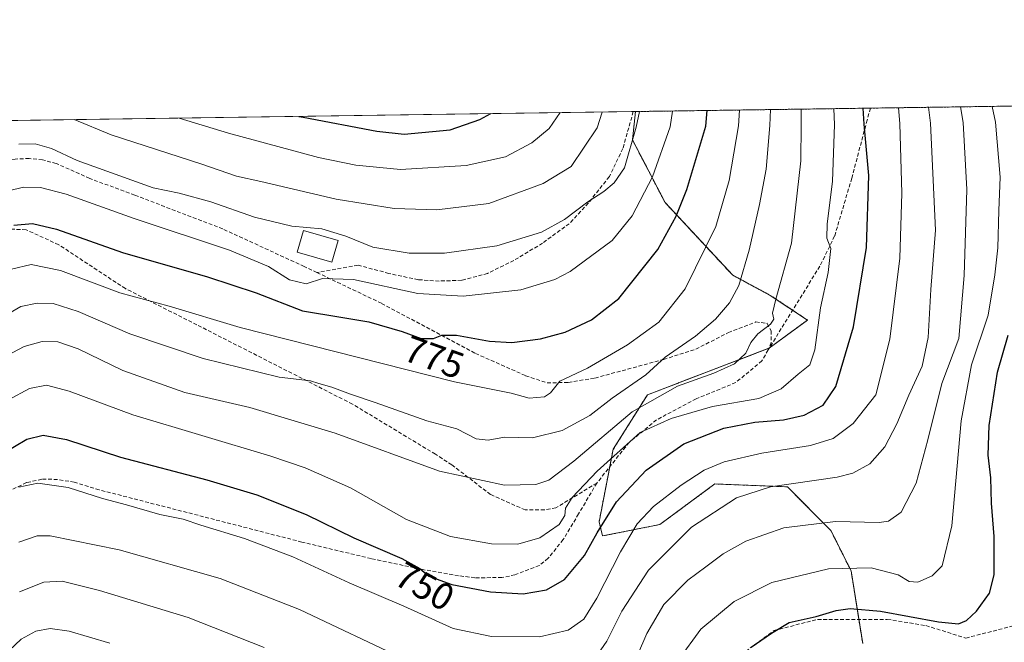
# Model space of a CAD drawing. Units: metres. Extents: x 596725 to 600153, y 4763817 to 4766179.
# Drawn here: x 598264 to 598525, y 4766014 to 4766179 of the extents above; entities that cross this region are included whole.
import ezdxf
from ezdxf.enums import TextEntityAlignment as Align

# ---------------------------------------------------------------- set-up
doc = ezdxf.new("R2010")
doc.units = ezdxf.units.M
doc.header["$MEASUREMENT"] = 0
doc.linetypes.add('TRAZOS', pattern=[0.75, 0.5, -0.25])
doc.linetypes.add('TRAZOSX2', pattern=[1.5, 1, -0.5])
for name, color, linetype, lineweight in [('Arbolado forestal', 92, 'TRAZOS', 0), ('Arbolado forestal CxS', 92, 'Continuous', 0), ('Comarca CxS', 133, 'Continuous', 0), ('Comunidad Autónoma CxS', 142, 'Continuous', 0), ('Curva de nivel maestra', 36, 'Continuous', 30), ('Curva de nivel normal', 36, 'Continuous', 0), ('Edificación', 1, 'Continuous', 13), ('Edificación Cxs', 1, 'Continuous', 13), ('Entidad de ámbito territorial CxS', 92, 'Continuous', 0), ('Espacio natural protegido CxS', 2, 'Continuous', 0), ('Municipio CxS', 142, 'Continuous', 0), ('Pastizal CxS', 92, 'Continuous', 0), ('Provincia CxS', 1, 'Continuous', 0), ('Rótulo de curva de nivel directora', 19, 'Continuous', 0), ('Senda', 19, 'TRAZOSX2', 0)]:
    doc.layers.add(name, color=color, linetype=linetype, lineweight=lineweight)
doc.styles.add('Arial', font='txt', dxfattribs={"height": 0.2})

# ---------------------------------------------------------------- blocks, each defined once
blk = doc.blocks.new('*U168')
at = {"layer": 'Espacio natural protegido CxS', "color": 2, "linetype": 'Continuous', "lineweight": 0}
blk.add_polyline3d([(597284.69, 4766138.24, 739.45), (599469.69, 4766169.71, 797.09)], dxfattribs=at)
blk = doc.blocks.new('*U170')
at = {"layer": 'Espacio natural protegido CxS', "color": 2, "linetype": 'Continuous', "lineweight": 0}
blk.add_polyline3d([(597284.69, 4766138.24, 739.45), (599469.69, 4766169.71, 797.09)], dxfattribs=at)
blk = doc.blocks.new('*U185')
at = {"layer": 'Curva de nivel normal', "color": 36, "linetype": 'Continuous', "lineweight": 0}
blk.add_polyline3d([(598497.04649, 4766155.70367, 745), (598497.0465, 4766155.7036, 745), (598497.41, 4766151.52, 745), (598497.94, 4766133.03, 745), (598497.37, 4766115.78, 745), (598494.74, 4766094.28, 745), (598491.05, 4766079.54, 745), (598484.98, 4766071.92, 745), (598479.69, 4766067.9, 745), (598473.67, 4766066.03, 745), (598460.72, 4766064, 745), (598450.72, 4766061.76, 745), (598445.39, 4766059.52, 745), (598439.28, 4766055.51, 745), (598431.96, 4766049.9, 745), (598427.63, 4766045.26, 745), (598423.16, 4766037.82, 745), (598416.96, 4766025.52, 745), (598413.45, 4766019.96, 745), (598409.31, 4766017.05, 745), (598401.7, 4766015.28, 745), (598388.97, 4766015.35, 745), (598378.73, 4766017.52, 745), (598365.69, 4766023.44, 745), (598351.16, 4766029.58, 745), (598336.18, 4766036.56, 745), (598323.36, 4766041.4, 745), (598311.74, 4766044.94, 745), (598307.04, 4766046.51, 745), (598300.84, 4766047.74, 745), (598292.06, 4766050.28, 745), (598285.65, 4766052, 745), (598276.57, 4766054.94, 745), (598268.5, 4766056.1, 745), (598263.45, 4766054.99, 745)], dxfattribs=at)
blk = doc.blocks.new('*U191')
at = {"layer": 'Curva de nivel normal', "color": 36, "linetype": 'Continuous', "lineweight": 0}
blk.add_polyline3d([(598278.14, 4766152.55, 790), (598287.95, 4766148.5, 790), (598312.05, 4766140.74, 790), (598321.2, 4766137.52, 790), (598327.7, 4766136.11, 790), (598347.74, 4766131.48, 790), (598363.07, 4766129, 790), (598374.4, 4766128.59, 790), (598388.2, 4766130.32, 790), (598402.67, 4766135.62, 790), (598410.11, 4766140.1, 790), (598417.03, 4766150.36, 790), (598418.36, 4766154.57, 790)], dxfattribs=at)
blk = doc.blocks.new('*U192')
at = {"layer": 'Curva de nivel normal', "color": 36, "linetype": 'Continuous', "lineweight": 0}
blk.add_polyline3d([(598263.42, 4766146.07, 785), (598267.74, 4766146.13, 785), (598272.07, 4766144.89, 785), (598278.94, 4766141.71, 785), (598299.08, 4766134.43, 785), (598306.04, 4766133.03, 785), (598314.4, 4766130.74, 785), (598325.97, 4766126.67, 785), (598335.95, 4766124.32, 785), (598343.85, 4766123.55, 785), (598350.3, 4766121.66, 785), (598357.44, 4766118.72, 785), (598367.11, 4766117.12, 785), (598376.5, 4766117.11, 785), (598390.39, 4766119.04, 785), (598402.26, 4766122.71, 785), (598408.29, 4766126.04, 785), (598414.54, 4766130.77, 785), (598418.78, 4766133.44, 785), (598421.5, 4766135.77, 785), (598424.23, 4766139.76, 785), (598427.34, 4766150.51, 785), (598428.25, 4766154.71, 785)], dxfattribs=at)
blk = doc.blocks.new('*U193')
at = {"layer": 'Curva de nivel normal', "color": 36, "linetype": 'Continuous', "lineweight": 0}
blk.add_polyline3d([(598437.01, 4766154.84, 780), (598436.37, 4766150.64, 780), (598431.74, 4766137.35, 780), (598426.26, 4766127.01, 780), (598421, 4766120.47, 780), (598409.88, 4766112.24, 780), (598405.74, 4766110.12, 780), (598396.74, 4766107.39, 780), (598381.44, 4766105.72, 780), (598369.4, 4766106.44, 780), (598352.26, 4766110.16, 780), (598344.04, 4766110.37, 780), (598339.72, 4766108.99, 780), (598335.31, 4766110.02, 780), (598329.72, 4766113.59, 780), (598319.41, 4766117.87, 780), (598294.08, 4766126.33, 780), (598275.96, 4766132.73, 780), (598269.18, 4766134.58, 780), (598264.74, 4766134.6, 780), (598259.06, 4766133.34, 780)], dxfattribs=at)
blk = doc.blocks.new('*U195')
at = {"layer": 'Curva de nivel normal', "color": 36, "linetype": 'Continuous', "lineweight": 0}
for points in [[(598513.5, 4766155.94, 735), (598514.19, 4766151.76, 735), (598515.2, 4766134.04, 735), (598514.44, 4766111.18, 735), (598513.07, 4766094.44, 735), (598508.49, 4766082.55, 735), (598504.83, 4766067.55, 735), (598501.72, 4766056.11, 735), (598497.71, 4766048.4, 735), (598494.33, 4766046.01, 735), (598491.88, 4766045.6, 735), (598480.26, 4766045.86, 735), (598466.54, 4766044.24, 735), (598456.49, 4766040.69, 735), (598450.47, 4766037.32, 735), (598445.82, 4766033.88, 735), (598441.06, 4766030.35, 735), (598434.69, 4766023.88, 735), (598430.24, 4766016.17, 735), (598423.02, 4765999.5, 735)], [(598328.61, 4766012.5, 735), (598308.39, 4766020.4, 735), (598284.86, 4766027.56, 735), (598274.98, 4766030.02, 735), (598270.07, 4766029.84, 735), (598263.6, 4766027.25, 735)]]:
    blk.add_polyline3d(points, dxfattribs=at)
blk = doc.blocks.new('*U199')
at = {"layer": 'Curva de nivel normal', "color": 36, "linetype": 'Continuous', "lineweight": 0}
blk.add_polyline3d([(598305.98, 4766152.95, 795), (598305.98, 4766152.95, 795), (598319.12, 4766148.95, 795), (598343, 4766142.52, 795), (598352.92, 4766140.44, 795), (598364.74, 4766139.33, 795), (598382.19, 4766140.41, 795), (598392.69, 4766142.69, 795), (598399.68, 4766146.37, 795), (598404.24, 4766150.18, 795), (598407.2, 4766154.41, 795)], dxfattribs=at)
blk = doc.blocks.new('*U211')
at = {"layer": 'Curva de nivel normal', "color": 36, "linetype": 'Continuous', "lineweight": 0}
for points in [[(598263.39, 4766040.38, 740), (598268.33, 4766042.08, 740), (598271.75, 4766042.12, 740), (598290.08, 4766038.36, 740), (598316.9, 4766030.73, 740), (598338, 4766022.5, 740), (598366.34, 4766009.06, 740)], [(598415.73, 4766008.66, 740), (598419.61, 4766014.15, 740), (598423.59, 4766022.08, 740), (598430.61, 4766033.02, 740), (598442.06, 4766044.39, 740), (598454.05, 4766052.18, 740), (598463.07, 4766055.1, 740), (598480.78, 4766057.68, 740), (598484.87, 4766058.74, 740), (598489.38, 4766061.16, 740), (598493.43, 4766065.7, 740), (598496.6, 4766071.78, 740), (598499.79, 4766079.44, 740), (598503.32, 4766087.11, 740), (598504.89, 4766094.7, 740), (598505.57, 4766107.5, 740), (598506.84, 4766123.2, 740), (598505.48, 4766151.63, 740), (598504.9765, 4766155.8178, 740), (598504.9765, 4766155.8179, 740)]]:
    blk.add_polyline3d(points, dxfattribs=at)
blk = doc.blocks.new('*U218')
at = {"layer": 'Curva de nivel normal', "color": 36, "linetype": 'Continuous', "lineweight": 0}
blk.add_polyline3d([(598463.01, 4766155.21, 765), (598462.83, 4766151.02, 765), (598461.9, 4766139.41, 765), (598460.08, 4766130.06, 765), (598457.38, 4766117.93, 765), (598454.61, 4766108.52, 765), (598452.14, 4766103.94, 765), (598448.44, 4766099.56, 765), (598443.11, 4766095.05, 765), (598435.09, 4766089.55, 765), (598429.93, 4766084.82, 765), (598421.03, 4766078.62, 765), (598415.06, 4766074.01, 765), (598407.75, 4766070.04, 765), (598399.8, 4766068.09, 765), (598392.42, 4766068.26, 765), (598388.03, 4766067.45, 765), (598384.92, 4766067.87, 765), (598379.7, 4766070.52, 765), (598371.75, 4766072.59, 765), (598358.08, 4766077.51, 765), (598351.48, 4766079.66, 765), (598346.54, 4766081.56, 765), (598343.13, 4766082.49, 765), (598340.87, 4766083.22, 765), (598332.58, 4766084.21, 765), (598312.41, 4766089.17, 765), (598292.91, 4766095.72, 765), (598279.22, 4766101.65, 765), (598272.58, 4766103.79, 765), (598268.26, 4766103.88, 765), (598263.95, 4766102.93, 765), (598257.48, 4766099.2, 765)], dxfattribs=at)
blk = doc.blocks.new('*U227')
at = {"layer": 'Curva de nivel normal', "color": 36, "linetype": 'Continuous', "lineweight": 0}
for points in [[(598257.58, 4766008.64, 730), (598264.06, 4766014.68, 730), (598267.91, 4766016.75, 730), (598271.74, 4766017.48, 730), (598276.76, 4766016.83, 730), (598287.64, 4766013.63, 730)], [(598438.58, 4766009.18, 730), (598444.5, 4766017.33, 730), (598453.39, 4766024.7, 730), (598463.39, 4766029.7, 730), (598478.46, 4766033.37, 730), (598489.73, 4766033.58, 730), (598496.97, 4766031.7, 730), (598499.88, 4766029.94, 730), (598502.15, 4766029.76, 730), (598505.98, 4766031.44, 730), (598508.64, 4766034.12, 730), (598511.19, 4766044.78, 730), (598513.68, 4766072.62, 730), (598516.38, 4766087.45, 730), (598520.8, 4766100.7, 730), (598522.6, 4766111.32, 730), (598523.44, 4766118.5, 730), (598523.7, 4766128.43, 730), (598524.06, 4766137.26, 730), (598522.75, 4766151.88, 730), (598521.87, 4766156.06, 730)]]:
    blk.add_polyline3d(points, dxfattribs=at)
blk = doc.blocks.new('*U228')
at = {"layer": 'Curva de nivel normal', "color": 36, "linetype": 'Continuous', "lineweight": 0}
blk.add_polyline3d([(598261.46, 4766112.84, 770), (598266.75, 4766114.09, 770), (598274.51, 4766112.54, 770), (598290.22, 4766106.58, 770), (598303.38, 4766103.08, 770), (598322.24, 4766097.38, 770), (598379.14, 4766082.99, 770), (598394.14, 4766079.94, 770), (598398.95, 4766078.59, 770), (598402.98, 4766078.97, 770), (598404.62, 4766080.04, 770), (598407.08, 4766083.17, 770), (598414.45, 4766086.62, 770), (598425.06, 4766092.75, 770), (598433.4, 4766098.77, 770), (598440.39, 4766107.67, 770), (598448.48, 4766124.21, 770), (598452.06, 4766136.39, 770), (598454.55, 4766150.9, 770), (598454.78, 4766155.09, 770)], dxfattribs=at)
blk = doc.blocks.new('*U230')
at = {"layer": 'Curva de nivel normal', "color": 36, "linetype": 'Continuous', "lineweight": 0}
blk.add_polyline3d([(598479.81, 4766155.46, 755), (598480, 4766151.27, 755), (598479.51, 4766136.17, 755), (598478.05, 4766124.87, 755), (598477.97, 4766121.08, 755), (598479.06, 4766118.37, 755), (598478.31, 4766111.95, 755), (598476.35, 4766102.58, 755), (598474.85, 4766091.44, 755), (598473.46, 4766087.44, 755), (598470.42, 4766084.98, 755), (598465.89, 4766081.09, 755), (598459.95, 4766078.57, 755), (598447.66, 4766076.43, 755), (598436.64, 4766073.24, 755), (598428.46, 4766069.52, 755), (598417.05, 4766059.28, 755), (598410.37, 4766052.24, 755), (598408.56, 4766049.45, 755), (598408.38, 4766047.45, 755), (598406.95, 4766045.06, 755), (598401.79, 4766041.58, 755), (598395.93, 4766039.92, 755), (598388.94, 4766039.99, 755), (598378.09, 4766041.9, 755), (598366.35, 4766046.44, 755), (598351.54, 4766054.8, 755), (598339.43, 4766060.17, 755), (598330.38, 4766063.23, 755), (598293.72, 4766074.2, 755), (598276.78, 4766080.47, 755), (598270.78, 4766082.04, 755), (598266.3, 4766081.21, 755), (598260.73, 4766078.23, 755)], dxfattribs=at)
blk = doc.blocks.new('*U240')
at = {"layer": 'Curva de nivel normal', "color": 36, "linetype": 'Continuous', "lineweight": 0}
blk.add_polyline3d([(598259.02, 4766089.26, 760), (598264.81, 4766092.32, 760), (598269.6, 4766093.67, 760), (598273.75, 4766093.6, 760), (598279.15, 4766091.7, 760), (598291.02, 4766085.93, 760), (598307.48, 4766080.12, 760), (598324.74, 4766076.14, 760), (598347.42, 4766069.34, 760), (598375.14, 4766059.29, 760), (598392.42, 4766055.58, 760), (598400.73, 4766055.76, 760), (598404.16, 4766056.86, 760), (598410.8, 4766061.91, 760), (598426.26, 4766075.04, 760), (598438.33, 4766081.78, 760), (598448.03, 4766085.24, 760), (598453.47, 4766087.78, 760), (598456.51, 4766090.61, 760), (598457.81, 4766093.37, 760), (598459.63, 4766095.66, 760), (598463.01, 4766098.25, 760), (598463.93, 4766099.58, 760), (598463.55, 4766101.2, 760), (598464.48, 4766104.86, 760), (598468.58, 4766119.79, 760), (598471.11, 4766141.61, 760), (598471.16, 4766151.14, 760), (598471.2081, 4766155.3315, 760)], dxfattribs=at)
blk = doc.blocks.new('*U246')
at = {"layer": 'Curva de nivel maestra', "color": 36, "linetype": 'Continuous', "lineweight": 30}
blk.add_polyline3d([(598259.02, 4766063.85, 750), (598265.57, 4766067.78, 750), (598269.92, 4766068.79, 750), (598276.12, 4766067.7, 750), (598290.4, 4766062.94, 750), (598313.32, 4766056.98, 750), (598326.63, 4766052.98, 750), (598339.71, 4766047.75, 750), (598352.38, 4766041.53, 750), (598365.14, 4766036.12, 750), (598369.94, 4766033.45, 750), (598372.32, 4766031.4, 750), (598378.42, 4766029.17, 750), (598388.68, 4766027.22, 750), (598397.35, 4766026.7, 750), (598403.56, 4766027.75, 750), (598408.29, 4766030.49, 750), (598413.64, 4766036.9, 750), (598416.97, 4766042.89, 750), (598422.18, 4766051.16, 750), (598430.06, 4766059.52, 750), (598439.99, 4766066.48, 750), (598450.64, 4766070.63, 750), (598458.91, 4766072.3, 750), (598466.48, 4766072.91, 750), (598471.95, 4766074.08, 750), (598477.05, 4766076.79, 750), (598480.35, 4766081.71, 750), (598485.07, 4766097.55, 750), (598488.51, 4766118.64, 750), (598489.18, 4766137.69, 750), (598487.91, 4766151.38, 750), (598487.68, 4766155.57, 750)], dxfattribs=at)
blk = doc.blocks.new('*U257')
at = {"layer": 'Curva de nivel maestra', "color": 36, "linetype": 'Continuous', "lineweight": 30}
blk.add_polyline3d([(598337.81, 4766153.41, 800), (598338.92, 4766153.18, 800), (598358.53, 4766149.52, 800), (598365.74, 4766148.67, 800), (598377.93, 4766149.8, 800), (598385.82, 4766152.62, 800), (598388.8, 4766154.14, 800)], dxfattribs=at)
blk = doc.blocks.new('*U258')
at = {"layer": 'Curva de nivel maestra', "color": 36, "linetype": 'Continuous', "lineweight": 30}
blk.add_polyline3d([(598262.14, 4766124.58, 775), (598267.09, 4766125, 775), (598273.44, 4766123.46, 775), (598290.96, 4766117.32, 775), (598313.56, 4766110.86, 775), (598326.44, 4766106.59, 775), (598338.72, 4766101.83, 775), (598348.94, 4766100.16, 775), (598356.36, 4766098.85, 775), (598365.24, 4766096.28, 775), (598370.29, 4766094.48, 775), (598373.51, 4766094.49, 775), (598375.79, 4766095.38, 775), (598379.64, 4766095.37, 775), (598388.41, 4766093.78, 775), (598394.39, 4766093.43, 775), (598401.96, 4766094.34, 775), (598408.48, 4766096.16, 775), (598415.48, 4766099.38, 775), (598422.73, 4766105.08, 775), (598433.1, 4766118.11, 775), (598438, 4766126.9, 775), (598440.78, 4766134.01, 775), (598445.84, 4766150.78, 775), (598446.21, 4766154.97, 775)], dxfattribs=at)
blk = doc.blocks.new('*U262')
at = {"layer": 'Curva de nivel maestra', "color": 36, "linetype": 'Continuous', "lineweight": 30}
blk.add_polyline3d([(598457.87, 4766012.51, 725), (598463.28, 4766016.26, 725), (598467.95, 4766019.11, 725), (598475.12, 4766020.69, 725), (598480.44, 4766022.26, 725), (598484.23, 4766022.83, 725), (598492.24, 4766022.11, 725), (598507.68, 4766019.31, 725), (598512.94, 4766018.78, 725), (598515.1, 4766019.65, 725), (598517.76, 4766022.12, 725), (598521.17, 4766026.91, 725), (598522.39, 4766031.78, 725), (598522.47, 4766041.88, 725), (598521.7, 4766050.77, 725), (598521.54, 4766057.45, 725), (598520.85, 4766063.46, 725), (598521.06, 4766071.39, 725), (598523.34, 4766085.56, 725), (598526.12, 4766095.39, 725)], dxfattribs=at)

msp = doc.modelspace()

# ---------------------------------------------------------------- linework, layer by layer
at = {"layer": 'Arbolado forestal', "color": 92, "linetype": 'TRAZOS', "lineweight": 0}
for points in [[(598427.19, 4766154.7, 784.97), (598489.57, 4766155.6, 748.73), (598557.79, 4766156.58, 707.65), (598645.75, 4766157.85, 662.37), (598647.08, 4766157.87, 661.66), (598648.31, 4766157.88, 661.05), (598667.69, 4766158.16, 653.15)], [(598427.19, 4766154.7, 784.97), (598426.38, 4766147.18, 784.8), (598435.03, 4766130.55, 777.16), (598453, 4766111.24, 765.92), (598462.99, 4766105.92, 760.63), (598468.92, 4766101.97, 758.29), (598472.83, 4766099.36, 756.18), (598462.71, 4766091.92, 758.96), (598462.59, 4766091.87, 758.95), (598430.37, 4766079.52, 760.7), (598421.26, 4766065.06, 755.88), (598420.36, 4766060.43, 754.44), (598417.51, 4766045.77, 750.21), (598418.44, 4766042.05, 748.44), (598433.63, 4766045.09, 742.28), (598448.26, 4766055.87, 742.47), (598467.51, 4766055.1, 739.31), (598479.05, 4766043.55, 733.75), (598484.44, 4766032.78, 729.22), (598486.5, 4766019.93, 723.81), (598487.52, 4766013.53, 721.14)]]:
    msp.add_polyline3d(points, dxfattribs=at)
at = {"layer": 'Arbolado forestal CxS', "color": 92, "linetype": 'Continuous', "lineweight": 0}
msp.add_polyline3d([(598487.52, 4766013.53, 721.14), (598484.44, 4766032.77, 729.22), (598479.05, 4766043.55, 733.75), (598467.51, 4766055.1, 739.31), (598448.26, 4766055.87, 742.47), (598433.63, 4766045.09, 742.28), (598418.45, 4766042.05, 748.44), (598417.51, 4766045.77, 750.21), (598421.27, 4766065.06, 755.88), (598430.37, 4766079.52, 760.7), (598462.71, 4766091.92, 758.96), (598472.83, 4766099.36, 756.18), (598462.99, 4766105.92, 760.63), (598453, 4766111.24, 765.92), (598435.03, 4766130.55, 777.16), (598426.38, 4766147.18, 784.8), (598427.19, 4766154.7, 784.97), (598667.69, 4766158.16, 653.15)], dxfattribs=at)
at = {"layer": 'Comarca CxS', "color": 133, "linetype": 'Continuous', "lineweight": 0}
msp.add_polyline3d([(600153.08, 4763865.55, 756.75), (596757.94, 4763816.66, 839.16), (596725.17, 4766130.18, 801.82), (600119.17, 4766179.07, 908.53), (600153.08, 4763865.55, 756.75)], close=True, dxfattribs=at)
msp.add_polyline3d([(600153.08, 4763865.55, 756.75), (596757.94, 4763816.66, 839.16), (596725.17, 4766130.18, 801.82), (600119.17, 4766179.07, 908.53), (600153.08, 4763865.55, 756.75)], close=True, dxfattribs=at)
at = {"layer": 'Comunidad Autónoma CxS', "color": 142, "linetype": 'Continuous', "lineweight": 0}
msp.add_polyline3d([(600153.08, 4763865.55, 756.75), (596757.94, 4763816.66, 839.16), (596725.17, 4766130.18, 801.82), (600119.17, 4766179.07, 908.53), (600153.08, 4763865.55, 756.75)], close=True, dxfattribs=at)
msp.add_polyline3d([(600153.08, 4763865.55, 756.75), (596757.94, 4763816.66, 839.16), (596725.17, 4766130.18, 801.82), (600119.17, 4766179.07, 908.53), (600153.08, 4763865.55, 756.75)], close=True, dxfattribs=at)
at = {"layer": 'Edificación', "color": 1, "linetype": 'Continuous', "lineweight": 13}
msp.add_polyline3d([(598348.19, 4766120.47, 784.22), (598346.55, 4766114.76, 786.63), (598337.37, 4766117.39, 782.04), (598339.02, 4766123.09, 788.84), (598348.19, 4766120.47, 784.22)], dxfattribs=at)
at = {"layer": 'Edificación Cxs', "color": 1, "linetype": 'Continuous', "lineweight": 13}
msp.add_polyline3d([(598348.19, 4766120.47, 784.22), (598346.55, 4766114.76, 786.63), (598337.37, 4766117.39, 782.04), (598339.02, 4766123.09, 788.84), (598348.19, 4766120.47, 784.22)], close=True, dxfattribs=at)
at = {"layer": 'Entidad de ámbito territorial CxS', "color": 92, "linetype": 'Continuous', "lineweight": 0}
msp.add_polyline3d([(596725.17, 4766130.18, 801.82), (598653.37, 4766157.96, 658.62), (598641.83, 4766133.77, 653.6), (598634.72, 4766084.81, 653.4), (598633.99, 4766064.86, 649.72), (598631.59, 4766047.31, 649.7), (598621.28, 4766000.86, 639.72), (598618.95, 4765974.68, 640.41), (598617.98, 4765919.92, 639.27), (598612.24, 4765890.92, 638.87), (598591.21, 4765836.25, 633.04), (598588.12, 4765825.3, 631.16), (598585.92, 4765815.24, 631.26), (598587.05, 4765800.52, 631.76), (598593.99, 4765773.65, 630.74), (598604.38, 4765743.89, 628.64), (598609.27, 4765719.54, 629.79), (598612.72, 4765701.02, 629.43), (598609.36, 4765681.25, 627.86), (598609.32, 4765681.05, 627.85), (598598.81, 4765629.52, 624.84), (598596.94, 4765528.27, 622.09)], dxfattribs=at)
msp.add_polyline3d([(596725.17, 4766130.18, 801.82), (598653.37, 4766157.96, 658.62), (598641.83, 4766133.77, 653.6), (598634.72, 4766084.81, 653.4), (598633.99, 4766064.86, 649.72), (598631.59, 4766047.31, 649.7), (598621.28, 4766000.86, 639.72), (598618.95, 4765974.68, 640.41), (598617.98, 4765919.92, 639.27), (598612.24, 4765890.92, 638.87), (598591.21, 4765836.25, 633.04), (598588.12, 4765825.3, 631.16), (598585.92, 4765815.24, 631.26), (598587.05, 4765800.52, 631.76), (598593.99, 4765773.65, 630.74), (598604.38, 4765743.89, 628.64), (598609.27, 4765719.54, 629.79), (598612.72, 4765701.02, 629.43), (598609.36, 4765681.25, 627.86), (598609.32, 4765681.05, 627.85), (598598.81, 4765629.52, 624.84), (598596.94, 4765528.27, 622.09)], dxfattribs=at)
at = {"layer": 'Municipio CxS', "color": 142, "linetype": 'Continuous', "lineweight": 0}
msp.add_polyline3d([(597470.55, 4763826.92, 728.89), (596757.94, 4763816.66, 839.16), (596725.17, 4766130.18, 801.82), (600119.17, 4766179.07, 908.53), (600147.19, 4764267.14, 697.29), (600153.08, 4763865.55, 756.75), (599824.85, 4763860.82, 776.2), (599401.25, 4763854.72, 684.29), (597470.55, 4763826.92, 728.89)], close=True, dxfattribs=at)
msp.add_polyline3d([(597470.55, 4763826.92, 728.89), (596757.94, 4763816.66, 839.16), (596725.17, 4766130.18, 801.82), (600119.17, 4766179.07, 908.53), (600147.19, 4764267.14, 697.29), (600153.08, 4763865.55, 756.75), (599824.85, 4763860.82, 776.2), (599401.25, 4763854.72, 684.29), (597470.55, 4763826.92, 728.89)], close=True, dxfattribs=at)
at = {"layer": 'Pastizal CxS', "color": 92, "linetype": 'Continuous', "lineweight": 0}
for points in [[(598190.13, 4766151.28, 795.02), (598427.19, 4766154.7, 784.97), (598426.38, 4766147.18, 784.8), (598435.03, 4766130.55, 777.16), (598453, 4766111.24, 765.92), (598462.99, 4766105.92, 760.63), (598472.83, 4766099.36, 756.18), (598462.71, 4766091.92, 758.96), (598430.37, 4766079.52, 760.7), (598421.27, 4766065.06, 755.88), (598417.51, 4766045.77, 750.21), (598418.45, 4766042.05, 748.44), (598433.63, 4766045.09, 742.28), (598448.26, 4766055.87, 742.47), (598467.51, 4766055.1, 739.31), (598479.05, 4766043.55, 733.75), (598484.44, 4766032.77, 729.22), (598487.52, 4766013.53, 721.14)], [(598190.13, 4766151.28, 795.02), (598426.61, 4766154.69, 785.27), (598427.19, 4766154.7, 784.97)], [(598427.19, 4766154.7, 784.97), (598426.38, 4766147.18, 784.8), (598435.03, 4766130.55, 777.16), (598453, 4766111.24, 765.92), (598462.99, 4766105.92, 760.63), (598468.92, 4766101.97, 758.29), (598472.83, 4766099.36, 756.18), (598462.71, 4766091.92, 758.96), (598462.59, 4766091.87, 758.95), (598430.37, 4766079.52, 760.7), (598421.26, 4766065.06, 755.88), (598420.36, 4766060.43, 754.44), (598417.51, 4766045.77, 750.21), (598418.44, 4766042.05, 748.44), (598433.63, 4766045.09, 742.28), (598448.26, 4766055.87, 742.47), (598467.51, 4766055.1, 739.31), (598479.05, 4766043.55, 733.75), (598484.44, 4766032.78, 729.22), (598486.5, 4766019.93, 723.81), (598487.52, 4766013.53, 721.14)]]:
    msp.add_polyline3d(points, dxfattribs=at)
at = {"layer": 'Provincia CxS', "color": 1, "linetype": 'Continuous', "lineweight": 0}
msp.add_polyline3d([(600153.08, 4763865.55, 756.75), (596757.94, 4763816.66, 839.16), (596725.17, 4766130.18, 801.82), (600119.17, 4766179.07, 908.53), (600153.08, 4763865.55, 756.75)], close=True, dxfattribs=at)
msp.add_polyline3d([(600153.08, 4763865.55, 756.75), (596757.94, 4763816.66, 839.16), (596725.17, 4766130.18, 801.82), (600119.17, 4766179.07, 908.53), (600153.08, 4763865.55, 756.75)], close=True, dxfattribs=at)
at = {"layer": 'Senda', "color": 19, "linetype": 'TRAZOSX2', "lineweight": 0}
for points in [[(598426.61, 4766154.69, 785.27), (598423.82, 4766144.88, 785.39), (598420.24, 4766137.42, 785.28), (598414.68, 4766130.44, 784.84), (598409.61, 4766124.94, 784.39), (598402.51, 4766119.77, 783.94), (598394.87, 4766115.18, 782.93), (598387.91, 4766111.73, 782.08), (598381.03, 4766109.91, 782.05), (598375.08, 4766109.71, 781.59), (598369.52, 4766110.06, 781.65), (598361.68, 4766111.73, 781.19), (598353.5, 4766113.93, 783.2), (598342.59, 4766111.97, 780.08)], [(598489.57, 4766155.6, 748.73), (598488.71, 4766152.45, 749.55), (598484.62, 4766137.03, 752.14), (598480.07, 4766121.67, 754.37), (598476.15, 4766113.67, 756.23), (598462.41, 4766091.43, 758.86)], [(598342.59, 4766111.97, 780.08), (598339.23, 4766113.57, 780.33), (598317.6, 4766123.54, 781.87), (598294.21, 4766132.51, 783.01), (598282.26, 4766136.94, 782.95), (598273.38, 4766140.91, 783.4), (598269.73, 4766141.87, 783.26), (598266.18, 4766142.23, 782.89), (598262.44, 4766142.1, 783.09), (598254.19, 4766140.47, 784.19), (598238.79, 4766133.56, 786.3), (598223.48, 4766127.93, 788.08), (598216.9, 4766126.3, 789)], [(598416.93, 4766056.11, 753.8), (598406.05, 4766049.53, 755.91), (598403.01, 4766049.01, 756.27), (598397.89, 4766048.97, 757.12), (598388.71, 4766053.04, 758.68), (598378.41, 4766060.93, 761.09), (598374.06, 4766063.75, 761.81), (598352.01, 4766077.06, 763.77), (598310.71, 4766098.09, 768.56), (598291.74, 4766107.69, 770.19), (598274.03, 4766119.36, 772.68), (598265.34, 4766123.33, 773.87), (598257.17, 4766123.66, 775.05), (598245.39, 4766119.73, 777.38), (598233.24, 4766113.14, 779.43), (598224.06, 4766104.41, 780.48)], [(598342.59, 4766111.97, 780.08), (598359.78, 4766103.79, 777.65), (598384.68, 4766090.5, 773.54), (598398.01, 4766084.6, 771.46), (598403.73, 4766082.68, 770.07), (598409.34, 4766082.82, 769.13), (598416.42, 4766083.96, 768.26), (598434.68, 4766088.92, 764.92), (598443.23, 4766091.64, 763.63), (598451.85, 4766096.04, 761.83), (598459.11, 4766098.85, 760.44), (598462.17, 4766098.48, 760.01), (598463.17, 4766096.52, 759.71), (598463.19, 4766093.37, 759.31), (598462.41, 4766091.43, 758.86)], [(598462.41, 4766091.43, 758.86), (598460.77, 4766088.53, 758.49), (598453.82, 4766082.77, 757.4), (598443.33, 4766078.46, 756.33), (598432.74, 4766072.86, 754.97), (598425.51, 4766066.9, 755), (598416.93, 4766056.11, 753.8)], [(598416.93, 4766056.11, 753.8), (598412.07, 4766047.9, 753.26), (598407.99, 4766041.08, 753.12), (598403.99, 4766036.13, 752.66), (598401.65, 4766034.24, 752.65), (598395.17, 4766031.73, 751.74), (598391.73, 4766031.02, 751.27), (598384.55, 4766030.96, 750.65), (598380.21, 4766031.52, 750.39), (598371.35, 4766033.02, 749.77), (598356.95, 4766036.06, 748.34), (598338.61, 4766040.44, 746.37), (598322.64, 4766044.55, 745.7), (598284.77, 4766054.3, 745.39), (598278.16, 4766056.31, 745.47), (598273.73, 4766057.07, 745.26), (598269.5, 4766057.13, 745.17), (598265.47, 4766056.21, 745.19), (598261.45, 4766054.31, 745.12)], [(598265.99, 4765994.96, 721.99), (598274.46, 4766003.39, 722.92), (598282.39, 4766005.38, 724.86), (598314.81, 4765994.79, 725.74), (598360.45, 4765978.26, 727.51), (598391.54, 4765971.64, 727.48), (598406.42, 4765970.65, 727.63), (598422.62, 4765972.96, 727.2), (598429.57, 4765974.95, 726.71), (598436.85, 4765984.21, 725.39), (598442.14, 4765997.77, 725.4), (598450.41, 4766007.03, 725.36), (598463.97, 4766016.95, 725.09), (598475.54, 4766019.93, 724.47), (598494.06, 4766019.93, 723.8), (598504.31, 4766018.27, 723.4), (598514.9, 4766014.97, 722.36), (598527.8, 4766018.27, 720.27)]]:
    msp.add_polyline3d(points, dxfattribs=at)

# ---------------------------------------------------------------- block references
at = {"layer": 'Curva de nivel maestra', "color": 36, "linetype": 'Continuous', "lineweight": 30}
for name in ['*U257', '*U262', '*U246', '*U258']:
    msp.add_blockref(name, (0, 0), dxfattribs=at)
at = {"layer": 'Curva de nivel normal', "color": 36, "linetype": 'Continuous', "lineweight": 0}
for name in ['*U199', '*U192', '*U193', '*U228', '*U218', '*U240', '*U230', '*U191', '*U195', '*U227', '*U211', '*U185']:
    msp.add_blockref(name, (0, 0), dxfattribs=at)
at = {"layer": 'Espacio natural protegido CxS', "color": 2, "linetype": 'Continuous', "lineweight": 0}
for name in ['*U168', '*U170']:
    msp.add_blockref(name, (0, 0), dxfattribs=at)

# ---------------------------------------------------------------- texts
at = {"layer": 'Rótulo de curva de nivel directora', "color": 19, "linetype": 'Continuous', "lineweight": 0, "style": 'Arial'}
for s, rotation, p in [('775', -19.6179, (598373.74, 4766089.5)), ('750', -29.0851, (598371.22, 4766028.71))]:
    msp.add_text(s, height=7, rotation=rotation, dxfattribs=at).set_placement(p, align=Align.MIDDLE_CENTER)

doc.saveas('drawing.dxf')
